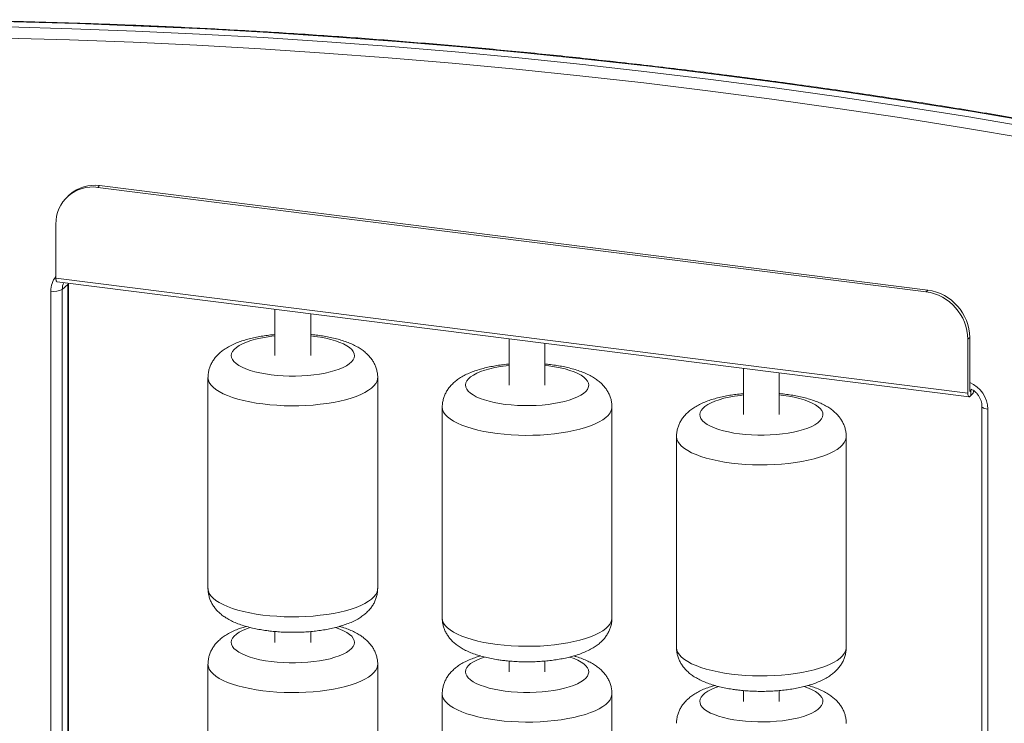
# Model space of a CAD drawing. Units: millimetres. Extents: x -321 to 3172, y -759 to 855.
# Drawn here: x 2248 to 2799, y 227 to 621 of the extents above; entities that cross this region are included whole.
import ezdxf

# ---------------------------------------------------------------- set-up
doc = ezdxf.new("R2010")
doc.units = ezdxf.units.MM

msp = doc.modelspace()

# ---------------------------------------------------------------- linework, layer by layer
at = {"color": 7, "linetype": 'Continuous', "lineweight": 15}
for p, q in [((2276.43, 523.1), (2275.37, 522.16)), ((2292.97, 527.92), (2291.91, 526.98)), ((2754.94, 468.64), (2291.91, 526.98)), ((2756, 469.58), (2292.97, 527.92)), ((2268.52, 506.36), (2268.52, 476.19)), ((2778.32, 411.96), (2268.52, 476.19)), ((2269.21, 474.15), (2779.01, 409.92)), ((2265.64, -40.17), (2265.64, 468.95)), ((2272.08, 469.92), (2275.27, 472.72)), ((2272.08, 469.92), (2272.08, -39.2)), ((2275.27, -36.39), (2275.27, 472.72)), ((2275.59, -35.81), (2275.59, 473.31)), ((2754.94, 468.64), (2756, 469.58)), ((2390.98, 458.8), (2390.98, 432.91)), ((2410.98, 432.91), (2410.98, 456.28)), ((2521.93, 442.31), (2521.93, 416.41)), ((2779.38, 443.06), (2778.32, 442.13)), ((2778.32, 442.13), (2778.32, 411.96)), ((2779.38, 443.06), (2779.38, 412.89)), ((2541.93, 416.41), (2541.93, 439.79)), ((2652.89, 425.81), (2652.89, 399.91)), ((2353.54, 420.66), (2353.54, 302.71)), ((2448.41, 302.71), (2448.41, 420.66)), ((2672.89, 399.91), (2672.89, 423.29)), ((2779.38, 412.89), (2780.09, 413.52)), ((2780.09, 413.52), (2780.65, 414.07)), ((2780.09, 410.69), (2780.09, 413.52)), ((2779.38, 410.07), (2780.09, 410.69)), ((2484.5, 404.16), (2484.5, 286.21)), ((2579.37, 286.21), (2579.37, 404.16)), ((2786.24, 404.51), (2786.24, -104.61)), ((2789.47, 402.95), (2789.47, -106.17)), ((2615.46, 387.66), (2615.46, 269.72)), ((2710.32, 269.72), (2710.32, 387.66)), ((2390.98, 278.69), (2390.98, 272.64)), ((2410.98, 272.64), (2410.98, 278.67)), ((2353.54, 260.38), (2353.54, 142.44)), ((2448.41, 142.44), (2448.41, 260.38)), ((2521.93, 262.19), (2521.93, 256.14)), ((2541.93, 256.14), (2541.93, 262.17)), ((2484.5, 243.88), (2484.5, 125.94)), ((2579.37, 125.94), (2579.37, 243.88)), ((2652.89, 245.69), (2652.89, 239.64)), ((2672.89, 239.64), (2672.89, 245.68))]:
    msp.add_line(p, q, dxfattribs=at)
at = {"color": 8, "linetype": 'Continuous', "lineweight": 15}
msp.add_line((2275.27, 472.72), (2275.29, 473.38), dxfattribs=at)
at = {"color": 7, "linetype": 'Continuous', "lineweight": 15, "flags": 128}
for points in [[(2241.84, 616.65), (2277.45, 615.66), (2313.09, 614.34), (2348.75, 612.69), (2384.44, 610.69), (2420.16, 608.36), (2455.89, 605.68), (2491.63, 602.68), (2527.39, 599.33), (2563.16, 595.65), (2598.93, 591.63), (2634.7, 587.27), (2670.48, 582.58), (2706.25, 577.56), (2742.02, 572.2), (2777.78, 566.5), (2813.52, 560.47)], [(2816.7, 563.28), (2780.96, 569.31), (2745.2, 575), (2709.43, 580.36), (2673.66, 585.39), (2637.89, 590.08), (2602.11, 594.44), (2566.34, 598.45), (2530.57, 602.14), (2494.81, 605.48), (2459.07, 608.49), (2423.34, 611.16), (2387.63, 613.5), (2351.94, 615.49), (2316.27, 617.15), (2280.63, 618.47), (2245.03, 619.45)], [(2811.53, 554.23), (2775.83, 560.26), (2740.12, 565.94), (2704.4, 571.3), (2668.67, 576.32), (2632.93, 581), (2597.2, 585.35), (2561.47, 589.37), (2525.75, 593.04), (2490.04, 596.38), (2454.33, 599.39), (2418.65, 602.06), (2382.98, 604.39), (2347.33, 606.38), (2311.71, 608.04), (2276.12, 609.36), (2240.55, 610.34)], [(2268.52, 476.19), (2268.54, 475.65), (2268.6, 475.18), (2268.7, 474.77), (2268.83, 474.46), (2268.99, 474.25), (2269.17, 474.15), (2269.21, 474.15)], [(2778.32, 411.96), (2778.34, 411.42), (2778.4, 410.95), (2778.5, 410.54), (2778.63, 410.23), (2778.79, 410.02), (2778.98, 409.92), (2779.17, 409.94), (2779.38, 410.07)]]:
    msp.add_lwpolyline(points, dxfattribs=at)
at = {"color": 8, "linetype": 'Continuous', "lineweight": 15, "flags": 128}
for points in [[(2275.27, 472.72), (2275.52, 473.04), (2275.59, 473.3)], [(2390.98, 443.9), (2389.23, 443.7), (2386.02, 443.25), (2382.96, 442.69), (2380.08, 442.04), (2377.42, 441.28), (2375, 440.45), (2372.85, 439.53), (2370.98, 438.55), (2369.43, 437.51), (2368.19, 436.42), (2367.3, 435.3), (2366.75, 434.15), (2366.55, 432.99), (2366.7, 431.83), (2367.2, 430.68), (2368.06, 429.55), (2369.25, 428.46), (2370.76, 427.41), (2372.59, 426.42), (2374.7, 425.5), (2377.09, 424.65), (2379.72, 423.88), (2382.57, 423.21), (2385.61, 422.64), (2388.8, 422.18)], [(2388.8, 422.18), (2392.12, 421.82), (2395.54, 421.58), (2399, 421.45), (2402.49, 421.45), (2405.96, 421.56), (2409.38, 421.78), (2412.72, 422.12), (2415.93, 422.58), (2418.99, 423.13), (2421.87, 423.79), (2424.53, 424.54), (2426.95, 425.38), (2429.1, 426.29), (2430.97, 427.28), (2432.53, 428.32), (2433.76, 429.4), (2434.66, 430.53), (2435.21, 431.68), (2435.41, 432.84), (2435.25, 434), (2434.75, 435.15), (2433.9, 436.28), (2432.71, 437.37), (2431.19, 438.42), (2429.37, 439.41), (2427.25, 440.33), (2424.86, 441.18), (2422.23, 441.94), (2419.38, 442.61), (2416.35, 443.18), (2413.15, 443.65), (2410.98, 443.9)], [(2521.93, 427.4), (2520.19, 427.2), (2516.98, 426.75), (2513.92, 426.19), (2511.04, 425.54), (2508.38, 424.79), (2505.96, 423.95), (2503.81, 423.03), (2501.94, 422.05), (2500.38, 421.01), (2499.15, 419.92), (2498.25, 418.8), (2497.7, 417.65), (2497.5, 416.49), (2497.66, 415.33), (2498.16, 414.18), (2499.01, 413.05), (2500.2, 411.96), (2501.72, 410.91), (2503.54, 409.92), (2505.66, 409), (2508.05, 408.15), (2510.68, 407.39), (2513.53, 406.71), (2516.56, 406.14), (2519.76, 405.68)], [(2519.76, 405.68), (2523.08, 405.32), (2526.49, 405.08), (2529.96, 404.96), (2533.45, 404.95), (2536.92, 405.06), (2540.34, 405.28), (2543.68, 405.62), (2546.89, 406.08), (2549.95, 406.63), (2552.83, 407.29), (2555.49, 408.04), (2557.91, 408.88), (2560.06, 409.79), (2561.93, 410.78), (2563.48, 411.82), (2564.72, 412.91), (2565.61, 414.03), (2566.16, 415.18), (2566.36, 416.34), (2566.21, 417.5), (2565.71, 418.65), (2564.85, 419.78), (2563.66, 420.87), (2562.15, 421.92), (2560.32, 422.91), (2558.21, 423.83), (2555.82, 424.68), (2553.19, 425.44), (2550.34, 426.11), (2547.3, 426.68), (2544.11, 427.15), (2541.93, 427.4)], [(2353.54, 420.66), (2353.54, 420.59), (2353.74, 419.23), (2354.28, 417.88), (2355.17, 416.55), (2356.4, 415.25), (2357.96, 414), (2359.83, 412.79), (2362.02, 411.64), (2364.49, 410.56), (2367.23, 409.55), (2370.22, 408.62), (2373.43, 407.79), (2376.85, 407.04), (2380.45, 406.4), (2384.21, 405.87)], [(2384.21, 405.87), (2388.08, 405.44), (2392.05, 405.13), (2396.09, 404.93), (2400.17, 404.85), (2404.25, 404.88), (2408.3, 405.04), (2412.3, 405.3), (2416.22, 405.69), (2420.02, 406.18), (2423.69, 406.78), (2427.18, 407.48), (2430.49, 408.28), (2433.57, 409.17), (2436.41, 410.15), (2438.99, 411.2), (2441.29, 412.33), (2443.29, 413.51), (2444.97, 414.75), (2446.33, 416.03), (2447.36, 417.35), (2448.04, 418.69), (2448.37, 420.05), (2448.41, 420.65)], [(2652.89, 410.9), (2651.15, 410.7), (2647.94, 410.25), (2644.87, 409.7), (2642, 409.04), (2639.34, 408.29), (2636.92, 407.45), (2634.76, 406.53), (2632.9, 405.55), (2631.34, 404.51), (2630.11, 403.42), (2629.21, 402.3), (2628.66, 401.15), (2628.46, 399.99), (2628.61, 398.83), (2629.12, 397.68), (2629.97, 396.55), (2631.16, 395.46), (2632.68, 394.41), (2634.5, 393.42), (2636.62, 392.5), (2639, 391.65), (2641.64, 390.89), (2644.48, 390.22), (2647.52, 389.64), (2650.72, 389.18)], [(2650.72, 389.18), (2654.04, 388.82), (2657.45, 388.58), (2660.92, 388.46), (2664.41, 388.45), (2667.88, 388.56), (2671.3, 388.79), (2674.63, 389.13), (2677.85, 389.58), (2680.91, 390.13), (2683.79, 390.79), (2686.45, 391.54), (2688.87, 392.38), (2691.02, 393.3), (2692.88, 394.28), (2694.44, 395.32), (2695.67, 396.41), (2696.57, 397.53), (2697.12, 398.68), (2697.32, 399.84), (2697.17, 401), (2696.66, 402.15), (2695.81, 403.28), (2694.62, 404.37), (2693.11, 405.42), (2691.28, 406.41), (2689.17, 407.33), (2686.78, 408.18), (2684.15, 408.94), (2681.3, 409.61), (2678.26, 410.19), (2675.07, 410.65), (2672.89, 410.9)], [(2484.5, 404.16), (2484.5, 404.09), (2484.7, 402.73), (2485.24, 401.38), (2486.13, 400.05), (2487.36, 398.76), (2488.92, 397.5), (2490.79, 396.29), (2492.97, 395.14), (2495.44, 394.06), (2498.18, 393.05), (2501.17, 392.12), (2504.39, 391.29), (2507.81, 390.54), (2511.41, 389.9), (2515.16, 389.37)], [(2515.16, 389.37), (2519.04, 388.94), (2523.01, 388.63), (2527.05, 388.43), (2531.12, 388.35), (2535.2, 388.38), (2539.26, 388.54), (2543.26, 388.8), (2547.18, 389.19), (2550.98, 389.68), (2554.65, 390.28), (2558.14, 390.98), (2561.44, 391.78), (2564.53, 392.67), (2567.37, 393.65), (2569.95, 394.7), (2572.25, 395.83), (2574.24, 397.01), (2575.93, 398.25), (2577.29, 399.53), (2578.32, 400.85), (2579, 402.19), (2579.33, 403.55), (2579.37, 404.15)], [(2786.24, 404.5), (2786.24, 404.46), (2786.37, 404.13), (2786.68, 403.82), (2787.17, 403.54), (2787.82, 403.29), (2788.59, 403.09), (2789.47, 402.95)], [(2615.46, 387.66), (2615.46, 387.59), (2615.65, 386.23), (2616.2, 384.88), (2617.09, 383.55), (2618.32, 382.26), (2619.87, 381), (2621.75, 379.79), (2623.93, 378.64), (2626.4, 377.56), (2629.14, 376.55), (2632.13, 375.62), (2635.35, 374.79), (2638.77, 374.05), (2642.37, 373.4), (2646.12, 372.87)], [(2646.12, 372.87), (2650, 372.44), (2653.97, 372.13), (2658.01, 371.93), (2662.08, 371.85), (2666.16, 371.89), (2670.22, 372.04), (2674.22, 372.31), (2678.14, 372.69), (2681.94, 373.18), (2685.6, 373.78), (2689.1, 374.48), (2692.4, 375.28), (2695.48, 376.17), (2698.33, 377.15), (2700.91, 378.2), (2703.2, 379.33), (2705.2, 380.51), (2706.89, 381.75), (2708.25, 383.03), (2709.27, 384.35), (2709.96, 385.69), (2710.29, 387.05), (2710.32, 387.65)], [(2353.54, 302.71), (2353.54, 302.64), (2353.74, 301.29), (2354.28, 299.94), (2355.17, 298.61), (2356.4, 297.31), (2357.96, 296.05), (2359.83, 294.85), (2362.02, 293.7), (2364.49, 292.61), (2367.23, 291.61), (2370.22, 290.68), (2373.43, 289.84), (2376.85, 289.1), (2380.45, 288.46), (2384.21, 287.92)], [(2384.21, 287.92), (2388.08, 287.5), (2392.05, 287.19), (2396.09, 286.99), (2400.17, 286.91), (2404.25, 286.94), (2408.3, 287.09), (2412.3, 287.36), (2416.22, 287.74), (2420.02, 288.23), (2423.69, 288.83), (2427.18, 289.54), (2430.49, 290.34), (2433.57, 291.23), (2436.41, 292.2), (2438.99, 293.26), (2441.29, 294.38), (2443.29, 295.57), (2444.97, 296.81), (2446.33, 298.09), (2447.36, 299.41), (2448.04, 300.75), (2448.37, 302.1), (2448.41, 302.71)], [(2377.18, 280.93), (2375, 280.17), (2372.85, 279.25), (2370.98, 278.27), (2369.43, 277.23), (2368.19, 276.14), (2367.3, 275.02), (2366.75, 273.87), (2366.55, 272.71), (2366.7, 271.55), (2367.2, 270.4), (2368.06, 269.27), (2369.25, 268.18), (2370.76, 267.13), (2372.59, 266.14), (2374.7, 265.22), (2377.09, 264.37), (2379.72, 263.61), (2382.57, 262.94), (2385.61, 262.37), (2388.8, 261.9)], [(2388.8, 261.9), (2392.12, 261.54), (2395.54, 261.3), (2399, 261.18), (2402.49, 261.17), (2405.96, 261.28), (2409.38, 261.51), (2412.72, 261.85), (2415.93, 262.3), (2418.99, 262.86), (2421.87, 263.51), (2424.53, 264.26), (2426.95, 265.1), (2429.1, 266.02), (2430.97, 267), (2432.53, 268.04), (2433.76, 269.13), (2434.66, 270.25), (2435.21, 271.4), (2435.41, 272.56), (2435.25, 273.72), (2434.75, 274.87), (2433.9, 276), (2432.71, 277.09), (2431.19, 278.14), (2429.37, 279.13), (2427.25, 280.05), (2424.86, 280.9), (2424.77, 280.93)], [(2484.5, 286.21), (2484.5, 286.14), (2484.7, 284.79), (2485.24, 283.44), (2486.13, 282.11), (2487.36, 280.81), (2488.92, 279.56), (2490.79, 278.35), (2492.97, 277.2), (2495.44, 276.11), (2498.18, 275.11), (2501.17, 274.18), (2504.39, 273.34), (2507.81, 272.6), (2511.41, 271.96), (2515.16, 271.43)], [(2515.16, 271.43), (2519.04, 271), (2523.01, 270.69), (2527.05, 270.49), (2531.12, 270.41), (2535.2, 270.44), (2539.26, 270.59), (2543.26, 270.86), (2547.18, 271.24), (2550.98, 271.74), (2554.65, 272.33), (2558.14, 273.04), (2561.44, 273.84), (2564.53, 274.73), (2567.37, 275.7), (2569.95, 276.76), (2572.25, 277.88), (2574.24, 279.07), (2575.93, 280.31), (2577.29, 281.59), (2578.32, 282.91), (2579, 284.25), (2579.33, 285.6), (2579.37, 286.21)], [(2615.46, 269.72), (2615.46, 269.65), (2615.65, 268.29), (2616.2, 266.94), (2617.09, 265.61), (2618.32, 264.31), (2619.87, 263.06), (2621.75, 261.85), (2623.93, 260.7), (2626.4, 259.62), (2629.14, 258.61), (2632.13, 257.68), (2635.35, 256.84), (2638.77, 256.1), (2642.37, 255.46), (2646.12, 254.93)], [(2646.12, 254.93), (2650, 254.5), (2653.97, 254.19), (2658.01, 253.99), (2662.08, 253.91), (2666.16, 253.94), (2670.22, 254.09), (2674.22, 254.36), (2678.14, 254.74), (2681.94, 255.24), (2685.6, 255.84), (2689.1, 256.54), (2692.4, 257.34), (2695.48, 258.23), (2698.33, 259.21), (2700.91, 260.26), (2703.2, 261.38), (2705.2, 262.57), (2706.89, 263.81), (2708.25, 265.09), (2709.27, 266.41), (2709.96, 267.75), (2710.29, 269.11), (2710.32, 269.72)], [(2508.14, 264.43), (2505.96, 263.67), (2503.81, 262.76), (2501.94, 261.77), (2500.38, 260.73), (2499.15, 259.65), (2498.25, 258.52), (2497.7, 257.37), (2497.5, 256.21), (2497.66, 255.05), (2498.16, 253.9), (2499.01, 252.77), (2500.2, 251.68), (2501.72, 250.63), (2503.54, 249.64), (2505.66, 248.72), (2508.05, 247.87), (2510.68, 247.11), (2513.53, 246.44), (2516.56, 245.87), (2519.76, 245.4)], [(2519.76, 245.4), (2523.08, 245.05), (2526.49, 244.8), (2529.96, 244.68), (2533.45, 244.67), (2536.92, 244.78), (2540.34, 245.01), (2543.68, 245.35), (2546.89, 245.8), (2549.95, 246.36), (2552.83, 247.01), (2555.49, 247.77), (2557.91, 248.6), (2560.06, 249.52), (2561.93, 250.5), (2563.48, 251.54), (2564.72, 252.63), (2565.61, 253.75), (2566.16, 254.9), (2566.36, 256.06), (2566.21, 257.22), (2565.71, 258.37), (2564.85, 259.5), (2563.66, 260.59), (2562.15, 261.64), (2560.32, 262.63), (2558.21, 263.55), (2555.82, 264.4), (2555.73, 264.43)], [(2353.54, 260.38), (2353.54, 260.31), (2353.74, 258.95), (2354.28, 257.6), (2355.17, 256.27), (2356.4, 254.98), (2357.96, 253.72), (2359.83, 252.51), (2362.02, 251.36), (2364.49, 250.28), (2367.23, 249.27), (2370.22, 248.34), (2373.43, 247.51), (2376.85, 246.77), (2380.45, 246.13), (2384.21, 245.59)], [(2384.21, 245.59), (2388.08, 245.16), (2392.05, 244.85), (2396.09, 244.65), (2400.17, 244.57), (2404.25, 244.61), (2408.3, 244.76), (2412.3, 245.03), (2416.22, 245.41), (2420.02, 245.9), (2423.69, 246.5), (2427.18, 247.2), (2430.49, 248), (2433.57, 248.89), (2436.41, 249.87), (2438.99, 250.92), (2441.29, 252.05), (2443.29, 253.23), (2444.97, 254.47), (2446.33, 255.75), (2447.36, 257.07), (2448.04, 258.41), (2448.37, 259.77), (2448.41, 260.37)], [(2639.1, 247.93), (2636.92, 247.17), (2634.76, 246.26), (2632.9, 245.27), (2631.34, 244.23), (2630.11, 243.15), (2629.21, 242.02), (2628.66, 240.87), (2628.46, 239.71), (2628.61, 238.55), (2629.12, 237.4), (2629.97, 236.27), (2631.16, 235.18), (2632.68, 234.13), (2634.5, 233.14), (2636.62, 232.22), (2639, 231.37), (2641.64, 230.61), (2644.48, 229.94), (2647.52, 229.37), (2650.72, 228.9)], [(2650.72, 228.9), (2654.04, 228.55), (2657.45, 228.3), (2660.92, 228.18), (2664.41, 228.17), (2667.88, 228.28), (2671.3, 228.51), (2674.63, 228.85), (2677.85, 229.3), (2680.91, 229.86), (2683.79, 230.51), (2686.45, 231.27), (2688.87, 232.1), (2691.02, 233.02), (2692.88, 234), (2694.44, 235.04), (2695.67, 236.13), (2696.57, 237.25), (2697.12, 238.4), (2697.32, 239.56), (2697.17, 240.72), (2696.66, 241.87), (2695.81, 243), (2694.62, 244.09), (2693.11, 245.14), (2691.28, 246.13), (2689.17, 247.05), (2686.78, 247.9), (2686.69, 247.93)], [(2484.5, 243.88), (2484.5, 243.81), (2484.7, 242.45), (2485.24, 241.1), (2486.13, 239.77), (2487.36, 238.48), (2488.92, 237.22), (2490.79, 236.01), (2492.97, 234.86), (2495.44, 233.78), (2498.18, 232.77), (2501.17, 231.85), (2504.39, 231.01), (2507.81, 230.27), (2511.41, 229.63), (2515.16, 229.09)], [(2515.16, 229.09), (2519.04, 228.66), (2523.01, 228.35), (2527.05, 228.15), (2531.12, 228.07), (2535.2, 228.11), (2539.26, 228.26), (2543.26, 228.53), (2547.18, 228.91), (2550.98, 229.4), (2554.65, 230), (2558.14, 230.7), (2561.44, 231.5), (2564.53, 232.39), (2567.37, 233.37), (2569.95, 234.42), (2572.25, 235.55), (2574.24, 236.73), (2575.93, 237.97), (2577.29, 239.26), (2578.32, 240.57), (2579, 241.91), (2579.33, 243.27), (2579.37, 243.87)]]:
    msp.add_lwpolyline(points, dxfattribs=at)
at = {"color": 7, "linetype": 'Continuous', "lineweight": 15}
for centre, radius, start, end in [((2288.88, 506.84), 20.36, 81.4501, 181.3692), ((2290.03, 507.22), 20.91, 81.9245, 130.5784), ((2267.48, 478.62), 9.84, 259.2262, 297.8883), ((2751.04, 441.64), 27.28, 1.022, 81.7973), ((2752.1, 442.58), 27.28, 1.0221, 81.7972), ((2777.66, 413.93), 4.05, 306.7753, 355.7782)]:
    msp.add_arc(centre, radius, start, end, dxfattribs=at)
at = {"color": 8, "linetype": 'Continuous', "lineweight": 15}
for centre, radius, start, end in [((2278.25, 469.14), 12.62, 140.4889, 180.8874), ((2280.79, 469.98), 8.71, 154.8826, 180.4429), ((2773.01, 402.61), 16.47, 1.18, 67.2279)]:
    msp.add_arc(centre, radius, start, end, dxfattribs=at)
at = {"color": 7, "linetype": 'Continuous', "lineweight": 15}
for points, knots in [([(3102.47, 503.34), (3096.6, 504.79), (3079.58, 509.01), (3051.37, 515.76), (3017.85, 523.5), (2984.31, 530.95), (2950.73, 538.1), (2917.13, 544.96), (2883.51, 551.52), (2849.87, 557.79), (2816.22, 563.77), (2782.55, 569.45), (2748.87, 574.83), (2715.18, 579.91), (2681.48, 584.7), (2647.78, 589.19), (2614.08, 593.39), (2580.39, 597.28), (2546.69, 600.88), (2513.01, 604.18), (2479.33, 607.18), (2445.66, 609.88), (2412.01, 612.28), (2378.38, 614.38), (2344.76, 616.18), (2311.17, 617.68), (2277.61, 618.88), (2244.07, 619.79), (2210.56, 620.39), (2177.08, 620.69), (2143.64, 620.69), (2110.24, 620.39), (2076.88, 619.79), (2043.56, 618.89), (2010.29, 617.69), (1983.18, 616.48), (1967.16, 615.64), (1962.2, 615.38)], [0, 0, 0, 0, 0.0154996, 0.0449342, 0.0743687, 0.1038033, 0.1332378, 0.1626722, 0.1921066, 0.221541, 0.2509753, 0.2804096, 0.3098439, 0.3392781, 0.3687122, 0.3981463, 0.4275804, 0.4570143, 0.4864483, 0.5158822, 0.545316, 0.5747498, 0.6041835, 0.6336172, 0.6630508, 0.6924844, 0.7219179, 0.7513514, 0.7807847, 0.8102181, 0.8396513, 0.8690845, 0.8985177, 0.9279507, 0.9573837, 0.9868167, 1, 1, 1, 1]), ([(2390.98, 444.68), (2390.46, 444.64), (2388.73, 444.5), (2385.85, 444.13), (2382.37, 443.59), (2378.98, 442.91), (2375.68, 442.09), (2372.48, 441.13), (2369.37, 439.98), (2366.46, 438.67), (2363.84, 437.22), (2361.58, 435.67), (2359.63, 434.03), (2357.97, 432.31), (2356.58, 430.48), (2355.44, 428.56), (2354.54, 426.53), (2353.91, 424.35), (2353.57, 422.38), (2353.58, 421.12), (2353.58, 420.66)], [0, 0, 0, 0, 0.027201, 0.090915, 0.155207, 0.22032, 0.286568, 0.354364, 0.42422, 0.496646, 0.563954, 0.626227, 0.683027, 0.735524, 0.784946, 0.832259, 0.878176, 0.923218, 0.972069, 1, 1, 1, 1]), ([(2448.39, 420.63), (2448.4, 420.71), (2448.45, 421.55), (2448.25, 423.15), (2447.79, 425.37), (2447.03, 427.47), (2446.03, 429.44), (2444.8, 431.29), (2443.34, 433.01), (2441.65, 434.63), (2439.7, 436.16), (2437.44, 437.62), (2434.84, 438.99), (2431.92, 440.25), (2428.76, 441.36), (2425.45, 442.31), (2422.05, 443.11), (2418.56, 443.76), (2415.01, 444.27), (2412.47, 444.58), (2411.11, 444.68), (2410.98, 444.69)], [0, 0, 0, 0, 0.004587, 0.051405, 0.097523, 0.143406, 0.189614, 0.236796, 0.285742, 0.337429, 0.393023, 0.453679, 0.519855, 0.590146, 0.661071, 0.73039, 0.797905, 0.863938, 0.92886, 0.992984, 1, 1, 1, 1]), ([(2521.93, 428.18), (2521.42, 428.14), (2519.68, 428), (2516.81, 427.63), (2513.33, 427.09), (2509.94, 426.41), (2506.64, 425.59), (2503.44, 424.63), (2500.33, 423.49), (2497.42, 422.18), (2494.8, 420.72), (2492.53, 419.17), (2490.59, 417.53), (2488.93, 415.81), (2487.54, 413.98), (2486.39, 412.06), (2485.5, 410.03), (2484.87, 407.85), (2484.53, 405.88), (2484.54, 404.62), (2484.54, 404.16)], [0, 0, 0, 0, 0.027202, 0.090916, 0.155207, 0.22032, 0.286568, 0.354364, 0.42422, 0.496646, 0.563954, 0.626227, 0.683027, 0.735524, 0.784946, 0.832259, 0.878176, 0.923218, 0.972069, 1, 1, 1, 1]), ([(2579.35, 404.14), (2579.36, 404.21), (2579.41, 405.05), (2579.21, 406.65), (2578.75, 408.87), (2577.99, 410.97), (2576.99, 412.94), (2575.75, 414.79), (2574.3, 416.51), (2572.61, 418.13), (2570.66, 419.66), (2568.4, 421.12), (2565.8, 422.49), (2562.88, 423.75), (2559.72, 424.86), (2556.41, 425.81), (2553, 426.61), (2549.52, 427.26), (2545.96, 427.78), (2543.43, 428.08), (2542.07, 428.18), (2541.93, 428.19)], [0, 0, 0, 0, 0.004587, 0.051404, 0.097523, 0.143405, 0.189614, 0.236797, 0.285742, 0.33743, 0.393023, 0.453679, 0.519856, 0.590146, 0.661072, 0.73039, 0.797906, 0.863938, 0.92886, 0.992984, 1, 1, 1, 1]), ([(2780.92, 413.8), (2781.22, 413.61), (2782, 413.11), (2783.12, 412.06), (2784.23, 410.71), (2785.12, 409.22), (2785.76, 407.66), (2786.17, 406.06), (2786.21, 405.03), (2786.24, 404.51)], [0, 0, 0, 0, 0.094603, 0.246027, 0.397013, 0.54775, 0.698412, 0.849288, 1, 1, 1, 1]), ([(2652.89, 411.68), (2652.37, 411.64), (2650.64, 411.5), (2647.77, 411.13), (2644.29, 410.59), (2640.9, 409.91), (2637.6, 409.09), (2634.4, 408.13), (2631.29, 406.99), (2628.38, 405.68), (2625.76, 404.22), (2623.49, 402.67), (2621.55, 401.04), (2619.89, 399.31), (2618.5, 397.49), (2617.35, 395.56), (2616.46, 393.53), (2615.83, 391.35), (2615.48, 389.38), (2615.5, 388.12), (2615.5, 387.66)], [0, 0, 0, 0, 0.027202, 0.090915, 0.155207, 0.220319, 0.286568, 0.354364, 0.42422, 0.496646, 0.563954, 0.626227, 0.683027, 0.735524, 0.784946, 0.832259, 0.878176, 0.923218, 0.972069, 1, 1, 1, 1]), ([(2710.31, 387.64), (2710.31, 387.71), (2710.37, 388.55), (2710.17, 390.16), (2709.71, 392.37), (2708.95, 394.47), (2707.94, 396.44), (2706.71, 398.29), (2705.26, 400.01), (2703.57, 401.63), (2701.62, 403.16), (2699.36, 404.62), (2696.76, 405.99), (2693.84, 407.25), (2690.68, 408.36), (2687.37, 409.31), (2683.96, 410.11), (2680.48, 410.76), (2676.92, 411.28), (2674.39, 411.58), (2673.03, 411.68), (2672.89, 411.69)], [0, 0, 0, 0, 0.004587, 0.051405, 0.097523, 0.143406, 0.189614, 0.236797, 0.285743, 0.33743, 0.393023, 0.453679, 0.519856, 0.590146, 0.661072, 0.730391, 0.797906, 0.863939, 0.928861, 0.992984, 1, 1, 1, 1]), ([(2353.58, 302.72), (2353.57, 302.39), (2353.54, 301.31), (2353.82, 299.48), (2354.38, 297.3), (2355.22, 295.24), (2356.3, 293.31), (2357.61, 291.51), (2359.13, 289.82), (2360.9, 288.23), (2362.95, 286.73), (2365.32, 285.3), (2368.04, 283.96), (2371.05, 282.74), (2374.26, 281.68), (2377.61, 280.78), (2381.04, 280.04), (2384.23, 279.47), (2386.31, 279.2), (2387.18, 279.08)], [0, 0, 0, 0, 0.021026, 0.070973, 0.120302, 0.169569, 0.219399, 0.270532, 0.323876, 0.380552, 0.441846, 0.508872, 0.581598, 0.657747, 0.733367, 0.807075, 0.878936, 0.949342, 1, 1, 1, 1]), ([(2387.18, 279.08), (2387.8, 279.01), (2389.61, 278.79), (2392.66, 278.52), (2396.33, 278.31), (2400.03, 278.22), (2403.72, 278.25), (2407.39, 278.4), (2411.03, 278.66), (2414.61, 279.04), (2418.13, 279.54), (2421.55, 280.16), (2424.89, 280.92), (2428.14, 281.82), (2431.28, 282.88), (2434.34, 284.14), (2437.13, 285.57), (2439.58, 287.12), (2441.64, 288.73), (2443.4, 290.42), (2444.89, 292.21), (2446.13, 294.1), (2447.11, 296.09), (2447.85, 298.24), (2448.33, 300.46), (2448.37, 301.98), (2448.39, 302.69)], [0, 0, 0, 0, 0.023782, 0.068934, 0.113814, 0.158515, 0.203147, 0.247807, 0.292574, 0.337558, 0.38289, 0.428725, 0.475264, 0.522766, 0.571567, 0.622049, 0.674431, 0.719971, 0.761535, 0.799712, 0.835412, 0.869393, 0.902218, 0.934301, 0.969289, 1, 1, 1, 1]), ([(2374.89, 281.54), (2374.1, 281.31), (2372.2, 280.76), (2369.37, 279.7), (2366.46, 278.4), (2363.84, 276.94), (2361.58, 275.39), (2359.63, 273.76), (2357.97, 272.03), (2356.58, 270.21), (2355.44, 268.28), (2354.54, 266.25), (2353.91, 264.07), (2353.57, 262.1), (2353.58, 260.84), (2353.58, 260.38)], [0, 0, 0, 0, 0.071662, 0.172106, 0.276245, 0.373025, 0.462566, 0.544236, 0.619719, 0.690782, 0.758812, 0.824834, 0.889599, 0.95984, 1, 1, 1, 1]), ([(2448.39, 260.36), (2448.4, 260.43), (2448.45, 261.27), (2448.25, 262.88), (2447.79, 265.09), (2447.03, 267.19), (2446.03, 269.16), (2444.8, 271.01), (2443.34, 272.73), (2441.65, 274.35), (2439.7, 275.88), (2437.44, 277.34), (2434.84, 278.71), (2431.91, 279.97), (2429.3, 280.91), (2427.6, 281.39), (2427.04, 281.54)], [0, 0, 0, 0, 0.006592, 0.073868, 0.140139, 0.206072, 0.272473, 0.340273, 0.410607, 0.484881, 0.564768, 0.65193, 0.747024, 0.848031, 0.94995, 1, 1, 1, 1]), ([(2484.54, 286.22), (2484.53, 285.9), (2484.5, 284.81), (2484.78, 282.98), (2485.34, 280.8), (2486.18, 278.74), (2487.26, 276.81), (2488.56, 275.01), (2490.09, 273.32), (2491.86, 271.73), (2493.91, 270.23), (2496.28, 268.8), (2498.99, 267.46), (2502, 266.24), (2505.22, 265.18), (2508.57, 264.28), (2512, 263.54), (2515.19, 262.98), (2517.27, 262.7), (2518.14, 262.58)], [0, 0, 0, 0, 0.021026, 0.070973, 0.120302, 0.169569, 0.219399, 0.270533, 0.323876, 0.380552, 0.441846, 0.508872, 0.581598, 0.657747, 0.733367, 0.807075, 0.878936, 0.949342, 1, 1, 1, 1]), ([(2518.14, 262.58), (2518.76, 262.51), (2520.57, 262.29), (2523.62, 262.02), (2527.29, 261.81), (2530.98, 261.72), (2534.68, 261.75), (2538.35, 261.9), (2541.99, 262.16), (2545.57, 262.54), (2549.08, 263.04), (2552.51, 263.66), (2555.85, 264.42), (2559.09, 265.32), (2562.24, 266.38), (2565.3, 267.64), (2568.09, 269.07), (2570.54, 270.62), (2572.6, 272.23), (2574.36, 273.92), (2575.85, 275.71), (2577.08, 277.6), (2578.07, 279.59), (2578.81, 281.74), (2579.28, 283.96), (2579.33, 285.48), (2579.35, 286.19)], [0, 0, 0, 0, 0.023782, 0.068934, 0.113814, 0.158515, 0.203147, 0.247807, 0.292573, 0.337558, 0.38289, 0.428726, 0.475264, 0.522766, 0.571567, 0.622049, 0.674431, 0.719971, 0.761535, 0.799712, 0.835412, 0.869393, 0.902218, 0.934301, 0.969289, 1, 1, 1, 1]), ([(2615.5, 269.72), (2615.49, 269.4), (2615.46, 268.31), (2615.73, 266.48), (2616.3, 264.3), (2617.14, 262.24), (2618.22, 260.31), (2619.52, 258.51), (2621.05, 256.82), (2622.82, 255.23), (2624.87, 253.73), (2627.24, 252.3), (2629.95, 250.96), (2632.96, 249.74), (2636.18, 248.68), (2639.52, 247.78), (2642.96, 247.04), (2646.15, 246.48), (2648.23, 246.2), (2649.09, 246.08)], [0, 0, 0, 0, 0.021026, 0.070974, 0.120302, 0.169568, 0.219399, 0.270532, 0.323876, 0.380551, 0.441845, 0.508871, 0.581598, 0.657747, 0.733367, 0.807075, 0.878936, 0.949341, 1, 1, 1, 1]), ([(2505.85, 265.04), (2505.06, 264.81), (2503.16, 264.26), (2500.33, 263.2), (2497.42, 261.9), (2494.8, 260.44), (2492.53, 258.89), (2490.59, 257.26), (2488.93, 255.53), (2487.54, 253.71), (2486.39, 251.78), (2485.5, 249.75), (2484.87, 247.58), (2484.53, 245.6), (2484.54, 244.34), (2484.54, 243.88)], [0, 0, 0, 0, 0.071662, 0.172106, 0.276244, 0.373025, 0.462565, 0.544236, 0.619719, 0.690782, 0.758812, 0.824834, 0.889599, 0.95984, 1, 1, 1, 1]), ([(2579.35, 243.86), (2579.36, 243.93), (2579.41, 244.77), (2579.21, 246.38), (2578.75, 248.59), (2577.99, 250.69), (2576.99, 252.67), (2575.75, 254.51), (2574.3, 256.23), (2572.61, 257.85), (2570.66, 259.38), (2568.4, 260.84), (2565.8, 262.21), (2562.87, 263.47), (2560.25, 264.41), (2558.56, 264.89), (2558, 265.05)], [0, 0, 0, 0, 0.006592, 0.073867, 0.140139, 0.206072, 0.272473, 0.340273, 0.410608, 0.484882, 0.564769, 0.651931, 0.747026, 0.848032, 0.949951, 1, 1, 1, 1]), ([(2649.09, 246.08), (2649.72, 246.01), (2651.53, 245.79), (2654.58, 245.52), (2658.25, 245.31), (2661.94, 245.22), (2665.64, 245.25), (2669.31, 245.4), (2672.95, 245.66), (2676.53, 246.04), (2680.04, 246.54), (2683.47, 247.17), (2686.81, 247.92), (2690.05, 248.82), (2693.2, 249.88), (2696.25, 251.14), (2699.05, 252.57), (2701.5, 254.12), (2703.56, 255.73), (2705.32, 257.42), (2706.81, 259.21), (2708.04, 261.1), (2709.03, 263.09), (2709.77, 265.25), (2710.24, 267.46), (2710.29, 268.98), (2710.31, 269.69)], [0, 0, 0, 0, 0.023782, 0.068934, 0.113814, 0.158515, 0.203147, 0.247807, 0.292574, 0.337558, 0.38289, 0.428725, 0.475264, 0.522766, 0.571567, 0.622049, 0.674431, 0.719971, 0.761535, 0.799712, 0.835412, 0.869392, 0.902218, 0.934301, 0.969289, 1, 1, 1, 1]), ([(2636.81, 248.55), (2636.02, 248.32), (2634.12, 247.76), (2631.29, 246.71), (2628.38, 245.4), (2625.76, 243.94), (2623.49, 242.39), (2621.55, 240.76), (2619.89, 239.03), (2618.5, 237.21), (2617.35, 235.28), (2616.46, 233.25), (2615.83, 231.08), (2615.48, 229.1), (2615.5, 227.84), (2615.5, 227.38)], [0, 0, 0, 0, 0.071662, 0.172106, 0.276244, 0.373025, 0.462566, 0.544236, 0.619719, 0.690782, 0.758812, 0.824834, 0.889599, 0.95984, 1, 1, 1, 1]), ([(2710.31, 227.36), (2710.31, 227.43), (2710.37, 228.28), (2710.17, 229.88), (2709.71, 232.09), (2708.95, 234.19), (2707.94, 236.17), (2706.71, 238.01), (2705.26, 239.73), (2703.57, 241.35), (2701.62, 242.88), (2699.36, 244.34), (2696.76, 245.71), (2693.83, 246.97), (2691.21, 247.92), (2689.52, 248.39), (2688.96, 248.55)], [0, 0, 0, 0, 0.006592, 0.073868, 0.140139, 0.206072, 0.272473, 0.340274, 0.410608, 0.484882, 0.564769, 0.65193, 0.747026, 0.848031, 0.949951, 1, 1, 1, 1])]:
    msp.add_open_spline(points, degree=3, knots=knots, dxfattribs=at)

doc.saveas('drawing.dxf')
